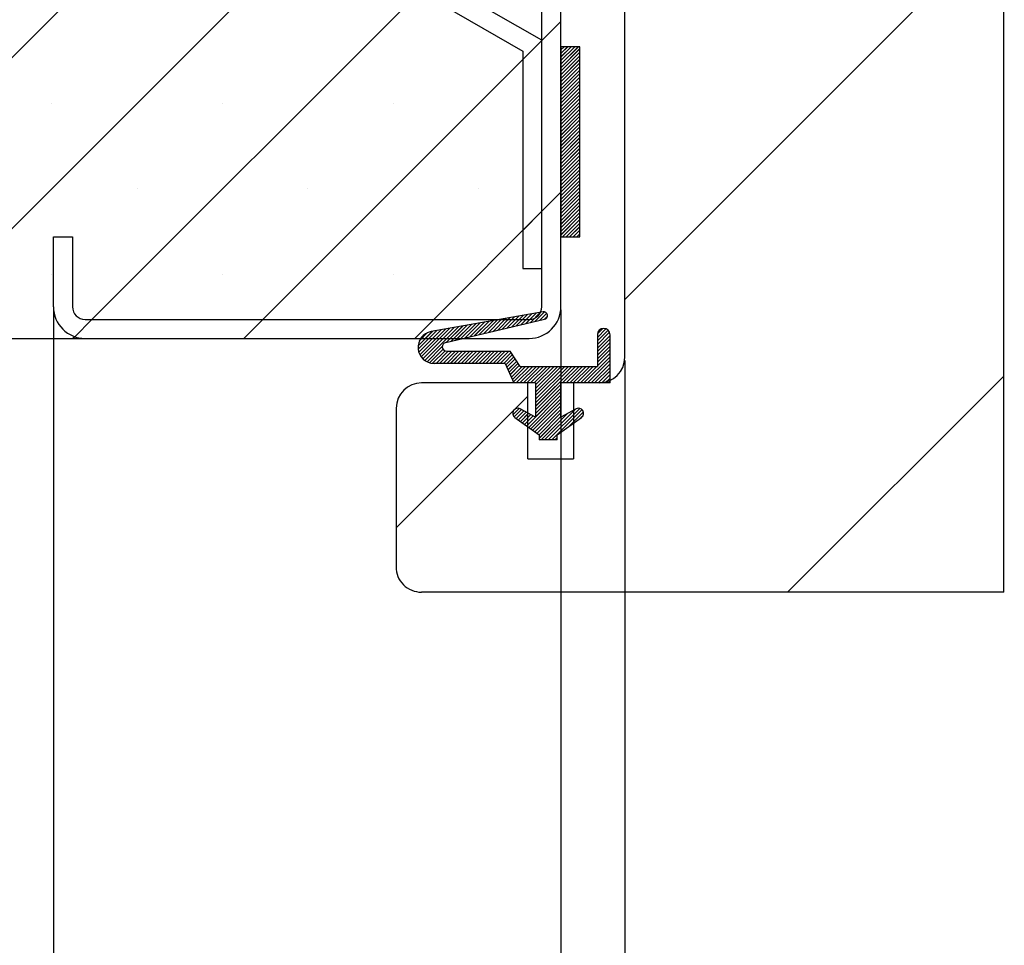
# Paper-space layout 'Feuille 1' of a CAD drawing. Extents: x 120 to 328, y 7 to 300.
# Drawn here: x 153 to 172, y 33 to 51 of the extents above; entities that cross this region are included whole.
import ezdxf

# ---------------------------------------------------------------- set-up
doc = ezdxf.new("R2010")
doc.units = 0
doc.header["$PDSIZE"] = -1
doc.linetypes.add('SLD-CONTINUE', pattern=[0])
doc.layers.get('0').update_dxf_attribs({"linetype": 'CONTINUOUS'})
doc.layers.get('Defpoints').update_dxf_attribs({"linetype": 'CONTINUOUS'})
doc.layers.add('FORMAT', color=7, linetype='SLD-CONTINUE')
doc.styles.add('SLDTEXTSTYLE0', font='TXT', dxfattribs={"width": 0.75})
doc.dimstyles.new('SLDDIMSTYLE0', dxfattribs={"dimtxt": 2.910417, "dimasz": 1.016, "dimexe": 0, "dimexo": 0.0625, "dimgap": 0.727604, "dimtad": 1, "dimlfac": 4, "dimrnd": 1e-09, "dimzin": 12, "dimdsep": 46, "dimtxsty": 'SLDTEXTSTYLE0', "dimblk1": 'DOT', "dimblk2": 'DOT', "dimsah": 1, "dimcen": 0.09, "dimadec": 0, "dimazin": 0, "dimtfac": 1, "dimtofl": 0, "dimtmove": 0, "dimatfit": 3, "dimldrblk": 'DOT', "dimfxl": 1, "dimtolj": 1, "dimtzin": 12, "dimarcsym": 0})
doc.dimstyles.new('SLDDIMSTYLE1', dxfattribs={"dimtxt": 2.910417, "dimasz": 1.016, "dimexe": 0, "dimexo": 0.0625, "dimgap": 0.727604, "dimtad": 1, "dimdec": 0, "dimlfac": 4, "dimrnd": 1e-09, "dimzin": 12, "dimdsep": 46, "dimtxsty": 'SLDTEXTSTYLE0', "dimblk1": 'DOT', "dimblk2": 'DOT', "dimsah": 1, "dimcen": 0.09, "dimadec": 0, "dimazin": 0, "dimtfac": 1, "dimtofl": 0, "dimtmove": 0, "dimatfit": 3, "dimldrblk": 'DOT', "dimfxl": 1, "dimtolj": 1, "dimtzin": 12, "dimarcsym": 0})

# ---------------------------------------------------------------- blocks, each defined once
blk = doc.blocks.new('_DOT')
at = {"color": 0, "linetype": 'ByBlock'}
blk.add_line((-0.5, 0), (-1, 0), dxfattribs=at)
at = {"color": 0, "linetype": 'ByBlock', "const_width": 0.5}
blk.add_lwpolyline([(-0.25, 0, 1), (0.25, 0, 1)], format="xyb", close=True, dxfattribs=at)
blk = doc.blocks.new('*D63')
at = {"layer": 'Defpoints', "color": 0}
for p in [(167.309, 60.367), (167.309, 58.15), (287.339, 33.267)]:
    blk.add_point(p, dxfattribs=at)
at = {"layer": 'FORMAT', "color": 0, "lineweight": -2}
for p, q in [((167.309, 60.305), (167.309, 58.15)), ((286.323, 58.15), (168.325, 58.15)), ((287.339, 33.33), (287.339, 58.15))]:
    blk.add_line(p, q, dxfattribs=at)
at = {"layer": 'FORMAT', "color": 0, "lineweight": -2, "xscale": 1.016, "yscale": 1.016, "zscale": 1.016, "rotation": 180}
blk.add_blockref('_DOT', (167.309, 58.15), dxfattribs=at)
at = {"layer": 'FORMAT', "color": 0, "lineweight": -2, "xscale": 1.016, "yscale": 1.016, "zscale": 1.016}
blk.add_blockref('_DOT', (287.339, 58.15), dxfattribs=at)
at = {"layer": 'FORMAT', "color": 0, "insert": (224.773, 60.818), "char_height": 2.91042, "attachment_point": 5, "style": 'SLDTEXTSTYLE0'}
blk.add_mtext('\\A1;Passage libre vantail (L-24) : 896', dxfattribs=at)
blk = doc.blocks.new('*D64')
at = {"layer": 'Defpoints', "color": 0}
for p in [(164.817, 44.117), (290.831, 44.117), (290.831, 31.857)]:
    blk.add_point(p, dxfattribs=at)
at = {"layer": 'FORMAT', "color": 0, "lineweight": -2}
for p, q in [((164.817, 44.055), (164.817, 31.857)), ((290.831, 44.055), (290.831, 31.857)), ((165.833, 31.857), (289.815, 31.857))]:
    blk.add_line(p, q, dxfattribs=at)
at = {"layer": 'FORMAT', "color": 0, "lineweight": -2, "xscale": 1.016, "yscale": 1.016, "zscale": 1.016, "rotation": 180}
blk.add_blockref('_DOT', (164.817, 31.857), dxfattribs=at)
at = {"layer": 'FORMAT', "color": 0, "lineweight": -2, "xscale": 1.016, "yscale": 1.016, "zscale": 1.016}
blk.add_blockref('_DOT', (290.831, 31.857), dxfattribs=at)
at = {"layer": 'FORMAT', "color": 0, "insert": (224.577, 34.04), "char_height": 2.91042, "attachment_point": 5, "style": 'SLDTEXTSTYLE0'}
blk.add_mtext('\\A1;Cote nominale du vantail (L) : 920', dxfattribs=at)
blk = doc.blocks.new('*D65')
at = {"layer": 'Defpoints', "color": 0}
for p in [(163.559, 45.117), (292.089, 45.117), (292.089, 25.776)]:
    blk.add_point(p, dxfattribs=at)
at = {"layer": 'FORMAT', "color": 0, "lineweight": -2}
for p, q in [((163.559, 45.055), (163.559, 25.776)), ((292.089, 45.055), (292.089, 25.776)), ((164.575, 25.776), (291.073, 25.776))]:
    blk.add_line(p, q, dxfattribs=at)
at = {"layer": 'FORMAT', "color": 0, "lineweight": -2, "xscale": 1.016, "yscale": 1.016, "zscale": 1.016, "rotation": 180}
blk.add_blockref('_DOT', (163.559, 25.776), dxfattribs=at)
at = {"layer": 'FORMAT', "color": 0, "lineweight": -2, "xscale": 1.016, "yscale": 1.016, "zscale": 1.016}
blk.add_blockref('_DOT', (292.089, 25.776), dxfattribs=at)
at = {"layer": 'FORMAT', "color": 0, "insert": (224.578, 27.959), "char_height": 2.91042, "attachment_point": 5, "style": 'SLDTEXTSTYLE0'}
blk.add_mtext('\\A1;Fond de feuillure huisserie (L+10) : 930', dxfattribs=at)
blk = doc.blocks.new('*D66')
at = {"layer": 'Defpoints', "color": 0}
for p in [(302.089, 46.492), (153.559, 45.117), (153.559, 19.603)]:
    blk.add_point(p, dxfattribs=at)
at = {"layer": 'FORMAT', "color": 0, "lineweight": -2}
for p, q in [((302.089, 46.43), (302.089, 19.603)), ((153.559, 45.055), (153.559, 19.603)), ((301.073, 19.603), (154.575, 19.603))]:
    blk.add_line(p, q, dxfattribs=at)
at = {"layer": 'FORMAT', "color": 0, "lineweight": -2, "xscale": 1.016, "yscale": 1.016, "zscale": 1.016, "rotation": 180}
blk.add_blockref('_DOT', (153.559, 19.603), dxfattribs=at)
at = {"layer": 'FORMAT', "color": 0, "lineweight": -2, "xscale": 1.016, "yscale": 1.016, "zscale": 1.016}
blk.add_blockref('_DOT', (302.089, 19.603), dxfattribs=at)
at = {"layer": 'FORMAT', "color": 0, "insert": (226.996, 21.786), "char_height": 2.91042, "attachment_point": 5, "style": 'SLDTEXTSTYLE0'}
blk.add_mtext('\\A1;Hors-tout huisserie (L+90) : 1010', dxfattribs=at)
blk = doc.blocks.new('SW_HATCH_1')
at = {"color": 0, "linetype": 'SLD-CONTINUE'}
for p, q in [((-128.393, 0), (-140.667, -12.274)), ((-125.026, -0.001), (-140.667, -15.642)), ((-119.681, -8.125), (-126.91, -15.355)), ((-129.913, -8.255), (-137.408, -15.75)), ((-128.167, -9.877), (-128.542, -10.252)), ((-128.542, -10.252), (-134.041, -15.75)), ((-128.542, -10.252), (-128.917, -10.627)), ((-128.104, -10.375), (-128.167, -10.438)), ((-128.034, -10.375), (-128.167, -10.508)), ((-127.964, -10.375), (-128.167, -10.578)), ((-127.894, -10.375), (-128.167, -10.648)), ((-127.824, -10.375), (-128.167, -10.719)), ((-127.792, -10.414), (-128.167, -10.789)), ((-127.792, -10.484), (-128.167, -10.859)), ((-127.792, -10.554), (-128.167, -10.929)), ((-127.792, -10.624), (-128.167, -10.999)), ((-127.792, -10.694), (-128.167, -11.069)), ((-127.792, -10.765), (-128.167, -11.14)), ((-127.792, -10.835), (-128.167, -11.21)), ((-127.792, -10.905), (-128.167, -11.28)), ((-127.792, -10.975), (-128.167, -11.35)), ((-127.792, -11.045), (-128.167, -11.42)), ((-127.792, -11.115), (-128.167, -11.49)), ((-127.792, -11.186), (-128.167, -11.561)), ((-127.792, -11.256), (-128.167, -11.631)), ((-127.792, -11.326), (-128.167, -11.701)), ((-127.792, -11.396), (-128.167, -11.771)), ((-138.202, -11.493), (-138.202, -11.493)), ((-134.835, -11.493), (-134.835, -11.493)), ((-131.467, -11.493), (-131.467, -11.493)), ((-127.792, -11.466), (-128.167, -11.841)), ((-127.792, -11.536), (-128.167, -11.911)), ((-127.792, -11.606), (-128.167, -11.981)), ((-127.792, -11.677), (-128.167, -12.052)), ((-127.792, -11.747), (-128.167, -12.122)), ((-127.792, -11.817), (-128.167, -12.192)), ((-127.792, -11.887), (-128.167, -12.262)), ((-127.792, -11.957), (-128.167, -12.332)), ((-127.792, -12.027), (-128.167, -12.402)), ((-127.792, -12.098), (-128.167, -12.473)), ((-127.792, -12.168), (-128.167, -12.543)), ((-127.792, -12.238), (-128.167, -12.613)), ((-127.792, -12.308), (-128.167, -12.683)), ((-127.792, -12.378), (-128.167, -12.753)), ((-127.792, -12.448), (-128.167, -12.823)), ((-127.792, -12.519), (-128.167, -12.894)), ((-127.792, -12.589), (-128.167, -12.964)), ((-127.792, -12.659), (-128.167, -13.034)), ((-127.792, -12.729), (-128.167, -13.104)), ((-127.792, -12.799), (-128.167, -13.174)), ((-127.792, -12.869), (-128.167, -13.244)), ((-127.792, -12.939), (-128.167, -13.314)), ((-136.518, -13.176), (-136.518, -13.176)), ((-133.151, -13.176), (-133.151, -13.176)), ((-129.783, -13.176), (-129.783, -13.176)), ((-127.792, -13.01), (-128.167, -13.385)), ((-127.792, -13.08), (-128.167, -13.455)), ((-127.792, -13.15), (-128.167, -13.525)), ((-128.167, -13.244), (-128.542, -13.619)), ((-127.792, -13.22), (-128.167, -13.595)), ((-127.792, -13.29), (-128.167, -13.665)), ((-127.792, -13.36), (-128.167, -13.735)), ((-127.792, -13.431), (-128.167, -13.806)), ((-127.792, -13.501), (-128.167, -13.876)), ((-127.792, -13.571), (-128.167, -13.946)), ((-128.542, -13.619), (-130.673, -15.75)), ((-128.542, -13.619), (-128.917, -13.994)), ((-127.792, -13.641), (-128.167, -14.016)), ((-127.792, -13.711), (-128.167, -14.086)), ((-127.792, -13.781), (-128.136, -14.125)), ((-127.792, -13.852), (-128.066, -14.125)), ((-127.792, -13.922), (-127.996, -14.125)), ((-127.792, -13.992), (-127.926, -14.125)), ((-127.792, -14.062), (-127.855, -14.125)), ((-138.202, -14.86), (-138.202, -14.86)), ((-134.835, -14.86), (-134.835, -14.86)), ((-131.467, -14.86), (-131.467, -14.86)), ((-129.165, -15.715), (-129.413, -15.964)), ((-129.079, -15.7), (-129.322, -15.942)), ((-128.994, -15.685), (-129.23, -15.921)), ((-128.909, -15.67), (-129.139, -15.9)), ((-128.824, -15.655), (-129.047, -15.878)), ((-128.739, -15.64), (-128.956, -15.857)), ((-128.654, -15.625), (-128.864, -15.836)), ((-128.569, -15.61), (-128.773, -15.814)), ((-128.49, -15.602), (-128.681, -15.793)), ((-128.447, -15.629), (-128.59, -15.772)), ((-128.431, -15.683), (-128.498, -15.75)), ((-137.408, -15.75), (-137.748, -16.09)), ((-134.041, -15.75), (-134.416, -16.125)), ((-130.673, -15.75), (-131.048, -16.125)), ((-130.271, -15.91), (-130.888, -16.526)), ((-130.186, -15.895), (-130.85, -16.558)), ((-130.101, -15.88), (-130.42, -16.198)), ((-130.016, -15.865), (-130.328, -16.177)), ((-129.931, -15.85), (-130.237, -16.156)), ((-129.846, -15.835), (-130.145, -16.134)), ((-129.761, -15.82), (-130.054, -16.113)), ((-129.675, -15.805), (-129.962, -16.092)), ((-129.59, -15.79), (-129.871, -16.07)), ((-129.505, -15.775), (-129.779, -16.049)), ((-129.42, -15.76), (-129.688, -16.028)), ((-129.335, -15.745), (-129.596, -16.006)), ((-129.25, -15.73), (-129.505, -15.985)), ((-137.748, -16.09), (-137.783, -16.125)), ((-130.697, -15.985), (-130.982, -16.269)), ((-130.612, -15.97), (-130.981, -16.338)), ((-130.527, -15.955), (-130.968, -16.396)), ((-130.793, -16.01), (-130.957, -16.175)), ((-130.442, -15.94), (-130.948, -16.446)), ((-130.357, -15.925), (-130.921, -16.489)), ((-127.28, -15.935), (-127.449, -16.104)), ((-127.237, -15.963), (-127.449, -16.174)), ((-127.209, -16.004), (-127.449, -16.244)), ((-127.199, -16.065), (-127.449, -16.315)), ((-127.344, -15.929), (-127.448, -16.032)), ((-130.505, -16.283), (-130.806, -16.584)), ((-127.199, -16.135), (-127.449, -16.385)), ((-127.199, -16.205), (-127.449, -16.455)), ((-127.199, -16.275), (-127.449, -16.525)), ((-130.489, -16.338), (-130.755, -16.604)), ((-130.45, -16.369), (-130.696, -16.615)), ((-130.386, -16.375), (-130.627, -16.616)), ((-130.316, -16.375), (-130.557, -16.616)), ((-130.246, -16.375), (-130.487, -16.616)), ((-130.176, -16.375), (-130.416, -16.616)), ((-130.105, -16.375), (-130.346, -16.616)), ((-130.035, -16.375), (-130.276, -16.616)), ((-129.965, -16.375), (-130.206, -16.616)), ((-129.895, -16.375), (-130.136, -16.616)), ((-129.825, -16.375), (-130.066, -16.616)), ((-129.755, -16.375), (-129.995, -16.616)), ((-129.684, -16.375), (-129.925, -16.616)), ((-129.614, -16.375), (-129.855, -16.616)), ((-129.544, -16.375), (-129.785, -16.616)), ((-129.474, -16.375), (-129.715, -16.616)), ((-129.404, -16.375), (-129.645, -16.616)), ((-129.334, -16.375), (-129.575, -16.616)), ((-129.264, -16.375), (-129.504, -16.616)), ((-129.193, -16.375), (-129.434, -16.616)), ((-129.15, -16.402), (-129.364, -16.616)), ((-129.122, -16.444), (-129.294, -16.616)), ((-129.094, -16.486), (-129.254, -16.646)), ((-127.199, -16.486), (-127.714, -17)), ((-127.199, -16.345), (-127.449, -16.595)), ((-127.199, -16.415), (-127.449, -16.665)), ((-129.066, -16.528), (-129.232, -16.694)), ((-129.037, -16.57), (-129.21, -16.742)), ((-129.009, -16.612), (-129.188, -16.79)), ((-128.981, -16.654), (-129.166, -16.839)), ((-128.932, -16.675), (-129.144, -16.887)), ((-128.862, -16.675), (-129.122, -16.935)), ((-128.792, -16.675), (-129.1, -16.983)), ((-128.722, -16.675), (-129.047, -17)), ((-128.651, -16.675), (-128.976, -17)), ((-128.581, -16.675), (-128.906, -17)), ((-128.511, -16.675), (-128.836, -17)), ((-128.441, -16.675), (-128.766, -17)), ((-128.371, -16.675), (-128.696, -17)), ((-128.301, -16.675), (-128.667, -17.042)), ((-128.231, -16.675), (-128.667, -17.112)), ((-128.16, -16.675), (-128.667, -17.182)), ((-128.09, -16.675), (-128.667, -17.252)), ((-128.02, -16.675), (-128.667, -17.322)), ((-127.95, -16.675), (-128.667, -17.393)), ((-127.88, -16.675), (-128.667, -17.463)), ((-127.81, -16.675), (-128.135, -17)), ((-127.739, -16.675), (-128.064, -17)), ((-127.669, -16.675), (-127.994, -17)), ((-127.599, -16.675), (-127.924, -17)), ((-127.529, -16.675), (-127.854, -17)), ((-127.459, -16.675), (-127.784, -17)), ((-127.199, -16.556), (-127.643, -17)), ((-127.199, -16.626), (-127.573, -17)), ((-127.199, -16.696), (-127.503, -17)), ((-127.199, -16.766), (-127.433, -17)), ((-127.199, -16.836), (-127.363, -17)), ((-119.442, -16.867), (-123.7, -21.125)), ((-128.167, -17.033), (-128.667, -17.533)), ((-127.199, -16.907), (-127.293, -17)), ((-127.199, -16.977), (-127.223, -17)), ((-128.817, -17.262), (-131.415, -19.86)), ((-128.167, -17.243), (-128.801, -17.877)), ((-128.167, -17.103), (-128.667, -17.603)), ((-128.167, -17.173), (-128.667, -17.673)), ((-128.167, -17.314), (-128.76, -17.906)), ((-128.167, -17.384), (-128.719, -17.935)), ((-128.167, -17.454), (-128.678, -17.964)), ((-128.989, -17.504), (-129.113, -17.628)), ((-129.071, -17.516), (-129.102, -17.546)), ((-128.942, -17.527), (-129.087, -17.672)), ((-128.897, -17.552), (-129.047, -17.702)), ((-128.851, -17.576), (-129.006, -17.731)), ((-128.805, -17.601), (-128.965, -17.76)), ((-128.76, -17.625), (-128.924, -17.789)), ((-128.714, -17.65), (-128.883, -17.818)), ((-128.167, -17.524), (-128.637, -17.993)), ((-128.167, -17.594), (-128.596, -18.023)), ((-128.039, -17.606), (-128.558, -18.125)), ((-127.886, -17.524), (-128.488, -18.125)), ((-127.795, -17.503), (-128.418, -18.125)), ((-127.749, -17.527), (-128.348, -18.125)), ((-127.722, -17.57), (-128.017, -17.865)), ((-127.729, -17.647), (-127.774, -17.692)), ((-128.669, -17.674), (-128.842, -17.848)), ((-128.167, -17.664), (-128.592, -18.089)), ((-128.242, -18.09), (-128.277, -18.125))]:
    blk.add_line(p, q, dxfattribs=at)

psp = doc.layouts.new('Feuille 1')

# ---------------------------------------------------------------- linework, layer by layer
at = {"color": 7, "linetype": 'SLD-CONTINUE'}
for p, q in [((163.33328, 60.61746), (151.05933, 48.34351)), ((163.33328, 60.61746), (151.05933, 48.34351)), ((163.33328, 60.61746), (151.05933, 48.34351)), ((166.70036, 60.61694), (151.05933, 44.97591)), ((166.70036, 60.61694), (151.05933, 44.97591)), ((166.70036, 60.61694), (151.05933, 44.97591)), ((163.18433, 50.36942), (148.02889, 59.11942)), ((147.84138, 58.79466), (162.80933, 50.15291)), ((172.04626, 52.49246), (164.81653, 45.26273)), ((172.04626, 52.49246), (164.81653, 45.26273)), ((172.04626, 52.49246), (164.81653, 45.26273)), ((164.81653, 44.11746), (164.81653, 52.49246)), ((172.28433, 39.49246), (172.28433, 52.49246)), ((161.81327, 52.36226), (154.31847, 44.86746)), ((161.81327, 52.36226), (154.31847, 44.86746)), ((161.81327, 52.36226), (154.31847, 44.86746)), ((163.18433, 45.11746), (163.18433, 51.86746)), ((163.55933, 45.11746), (163.55933, 51.86746)), ((163.55933, 50.74072), (163.18433, 50.36572)), ((163.55933, 50.74072), (163.18433, 50.36572)), ((163.55933, 50.74072), (163.18433, 50.36572)), ((163.18433, 50.36572), (157.68607, 44.86746)), ((163.18433, 50.36572), (157.68607, 44.86746)), ((163.18433, 50.36572), (157.68607, 44.86746)), ((163.18433, 50.36572), (162.80933, 49.99072)), ((163.18433, 50.36572), (162.80933, 49.99072)), ((163.18433, 50.36572), (162.80933, 49.99072)), ((163.18433, 45.86942), (163.18433, 50.36942)), ((162.80933, 50.15291), (162.80933, 45.86942)), ((163.62233, 50.24246), (163.55933, 50.17946)), ((163.69249, 50.24246), (163.55933, 50.1093)), ((163.76265, 50.24246), (163.55933, 50.03914)), ((163.8328, 50.24246), (163.55933, 49.96898)), ((163.90297, 50.24246), (163.55933, 49.89882)), ((163.62233, 50.24246), (163.55933, 50.17946)), ((163.69249, 50.24246), (163.55933, 50.1093)), ((163.76265, 50.24246), (163.55933, 50.03914)), ((163.8328, 50.24246), (163.55933, 49.96898)), ((163.90297, 50.24246), (163.55933, 49.89882)), ((163.62233, 50.24246), (163.55933, 50.17946)), ((163.69249, 50.24246), (163.55933, 50.1093)), ((163.76265, 50.24246), (163.55933, 50.03914)), ((163.8328, 50.24246), (163.55933, 49.96898)), ((163.90297, 50.24246), (163.55933, 49.89882)), ((163.93433, 50.24246), (163.55933, 50.24246)), ((163.55933, 50.24246), (163.55933, 46.49246)), ((163.93433, 50.20366), (163.55933, 49.82866)), ((163.93433, 50.20366), (163.55933, 49.82866)), ((163.93433, 50.20366), (163.55933, 49.82866)), ((163.93433, 50.13351), (163.55933, 49.75851)), ((163.93433, 50.13351), (163.55933, 49.75851)), ((163.93433, 50.13351), (163.55933, 49.75851)), ((163.93433, 50.06335), (163.55933, 49.68835)), ((163.93433, 50.06335), (163.55933, 49.68835)), ((163.93433, 50.06335), (163.55933, 49.68835)), ((163.93433, 46.49246), (163.93433, 50.24246)), ((163.93433, 49.99319), (163.55933, 49.61819)), ((163.93433, 49.99319), (163.55933, 49.61819)), ((163.93433, 49.99319), (163.55933, 49.61819)), ((163.93433, 49.92303), (163.55933, 49.54803)), ((163.93433, 49.92303), (163.55933, 49.54803)), ((163.93433, 49.92303), (163.55933, 49.54803)), ((163.93433, 49.85287), (163.55933, 49.47787)), ((163.93433, 49.85287), (163.55933, 49.47787)), ((163.93433, 49.85287), (163.55933, 49.47787)), ((163.93433, 49.78272), (163.55933, 49.40772)), ((163.93433, 49.78272), (163.55933, 49.40772)), ((163.93433, 49.78272), (163.55933, 49.40772)), ((163.93433, 49.71256), (163.55933, 49.33756)), ((163.93433, 49.71256), (163.55933, 49.33756)), ((163.93433, 49.71256), (163.55933, 49.33756)), ((163.93433, 49.6424), (163.55933, 49.2674)), ((163.93433, 49.6424), (163.55933, 49.2674)), ((163.93433, 49.6424), (163.55933, 49.2674)), ((163.93433, 49.57224), (163.55933, 49.19724)), ((163.93433, 49.57224), (163.55933, 49.19724)), ((163.93433, 49.57224), (163.55933, 49.19724)), ((163.93433, 49.50208), (163.55933, 49.12708)), ((163.93433, 49.50208), (163.55933, 49.12708)), ((163.93433, 49.50208), (163.55933, 49.12708)), ((163.93433, 49.43192), (163.55933, 49.05692)), ((163.93433, 49.43192), (163.55933, 49.05692)), ((163.93433, 49.43192), (163.55933, 49.05692)), ((163.93433, 49.36177), (163.55933, 48.98677)), ((163.93433, 49.36177), (163.55933, 48.98677)), ((163.93433, 49.36177), (163.55933, 48.98677)), ((163.93433, 49.29161), (163.55933, 48.91661)), ((163.93433, 49.29161), (163.55933, 48.91661)), ((163.93433, 49.29161), (163.55933, 48.91661)), ((163.93433, 49.22145), (163.55933, 48.84645)), ((163.93433, 49.22145), (163.55933, 48.84645)), ((163.93433, 49.22145), (163.55933, 48.84645)), ((163.93433, 49.15129), (163.55933, 48.77629)), ((163.93433, 49.15129), (163.55933, 48.77629)), ((163.93433, 49.15129), (163.55933, 48.77629)), ((163.93433, 49.08113), (163.55933, 48.70613)), ((163.93433, 49.08113), (163.55933, 48.70613)), ((163.93433, 49.08113), (163.55933, 48.70613)), ((163.93433, 49.01097), (163.55933, 48.63597)), ((163.93433, 49.01097), (163.55933, 48.63597)), ((163.93433, 49.01097), (163.55933, 48.63597)), ((163.93433, 48.94082), (163.55933, 48.56582)), ((163.93433, 48.94082), (163.55933, 48.56582)), ((163.93433, 48.94082), (163.55933, 48.56582)), ((163.93433, 48.87066), (163.55933, 48.49566)), ((163.93433, 48.87066), (163.55933, 48.49566)), ((163.93433, 48.87066), (163.55933, 48.49566)), ((163.93433, 48.8005), (163.55933, 48.4255)), ((163.93433, 48.8005), (163.55933, 48.4255)), ((163.93433, 48.8005), (163.55933, 48.4255)), ((163.93433, 48.73034), (163.55933, 48.35534)), ((163.93433, 48.73034), (163.55933, 48.35534)), ((163.93433, 48.73034), (163.55933, 48.35534)), ((163.93433, 48.66018), (163.55933, 48.28518)), ((163.93433, 48.66018), (163.55933, 48.28518)), ((163.93433, 48.66018), (163.55933, 48.28518)), ((163.93433, 48.59003), (163.55933, 48.21503)), ((163.93433, 48.59003), (163.55933, 48.21503)), ((163.93433, 48.59003), (163.55933, 48.21503)), ((163.93433, 48.51987), (163.55933, 48.14487)), ((163.93433, 48.51987), (163.55933, 48.14487)), ((163.93433, 48.51987), (163.55933, 48.14487)), ((163.93433, 48.44971), (163.55933, 48.07471)), ((163.93433, 48.44971), (163.55933, 48.07471)), ((163.93433, 48.44971), (163.55933, 48.07471)), ((163.93433, 48.37955), (163.55933, 48.00455)), ((163.93433, 48.37955), (163.55933, 48.00455)), ((163.93433, 48.37955), (163.55933, 48.00455)), ((163.93433, 48.30939), (163.55933, 47.93439)), ((163.93433, 48.30939), (163.55933, 47.93439)), ((163.93433, 48.30939), (163.55933, 47.93439)), ((163.93433, 48.23923), (163.55933, 47.86423)), ((163.93433, 48.23923), (163.55933, 47.86423)), ((163.93433, 48.23923), (163.55933, 47.86423)), ((163.93433, 48.16908), (163.55933, 47.79408)), ((163.93433, 48.16908), (163.55933, 47.79408)), ((163.93433, 48.16908), (163.55933, 47.79408)), ((163.93433, 48.09892), (163.55933, 47.72392)), ((163.93433, 48.09892), (163.55933, 47.72392)), ((163.93433, 48.09892), (163.55933, 47.72392)), ((163.93433, 48.02876), (163.55933, 47.65376)), ((163.93433, 48.02876), (163.55933, 47.65376)), ((163.93433, 48.02876), (163.55933, 47.65376)), ((163.93433, 47.9586), (163.55933, 47.5836)), ((163.93433, 47.9586), (163.55933, 47.5836)), ((163.93433, 47.9586), (163.55933, 47.5836)), ((163.93433, 47.88844), (163.55933, 47.51344)), ((163.93433, 47.88844), (163.55933, 47.51344)), ((163.93433, 47.88844), (163.55933, 47.51344)), ((163.93433, 47.81828), (163.55933, 47.44328)), ((163.93433, 47.81828), (163.55933, 47.44328)), ((163.93433, 47.81828), (163.55933, 47.44328)), ((163.93433, 47.74813), (163.55933, 47.37313)), ((163.93433, 47.74813), (163.55933, 47.37313)), ((163.93433, 47.74813), (163.55933, 47.37313)), ((163.93433, 47.67797), (163.55933, 47.30297)), ((163.93433, 47.67797), (163.55933, 47.30297)), ((163.93433, 47.67797), (163.55933, 47.30297)), ((163.93433, 47.60781), (163.55933, 47.23281)), ((163.93433, 47.60781), (163.55933, 47.23281)), ((163.93433, 47.60781), (163.55933, 47.23281)), ((163.93433, 47.53765), (163.55933, 47.16265)), ((163.93433, 47.53765), (163.55933, 47.16265)), ((163.93433, 47.53765), (163.55933, 47.16265)), ((163.55933, 47.37313), (163.18433, 46.99813)), ((163.55933, 47.37313), (163.18433, 46.99813)), ((163.55933, 47.37313), (163.18433, 46.99813)), ((163.93433, 47.46749), (163.55933, 47.09249)), ((163.93433, 47.46749), (163.55933, 47.09249)), ((163.93433, 47.46749), (163.55933, 47.09249)), ((163.93433, 47.39733), (163.55933, 47.02233)), ((163.93433, 47.39733), (163.55933, 47.02233)), ((163.93433, 47.39733), (163.55933, 47.02233)), ((163.93433, 47.32718), (163.55933, 46.95218)), ((163.93433, 47.32718), (163.55933, 46.95218)), ((163.93433, 47.32718), (163.55933, 46.95218)), ((163.93433, 47.25702), (163.55933, 46.88202)), ((163.93433, 47.25702), (163.55933, 46.88202)), ((163.93433, 47.25702), (163.55933, 46.88202)), ((163.93433, 47.18686), (163.55933, 46.81186)), ((163.93433, 47.18686), (163.55933, 46.81186)), ((163.93433, 47.18686), (163.55933, 46.81186)), ((163.18433, 46.99813), (161.05366, 44.86746)), ((163.18433, 46.99813), (161.05366, 44.86746)), ((163.18433, 46.99813), (161.05366, 44.86746)), ((163.18433, 46.99813), (162.80933, 46.62313)), ((163.18433, 46.99813), (162.80933, 46.62313)), ((163.18433, 46.99813), (162.80933, 46.62313)), ((163.93433, 47.1167), (163.55933, 46.7417)), ((163.93433, 47.1167), (163.55933, 46.7417)), ((163.93433, 47.1167), (163.55933, 46.7417)), ((163.93433, 47.04654), (163.55933, 46.67154)), ((163.93433, 47.04654), (163.55933, 46.67154)), ((163.93433, 47.04654), (163.55933, 46.67154)), ((163.93433, 46.97639), (163.55933, 46.60139)), ((163.93433, 46.97639), (163.55933, 46.60139)), ((163.93433, 46.97639), (163.55933, 46.60139)), ((163.93433, 46.90623), (163.55933, 46.53123)), ((163.93433, 46.90623), (163.55933, 46.53123)), ((163.93433, 46.90623), (163.55933, 46.53123)), ((163.93433, 46.83607), (163.59072, 46.49246)), ((163.93433, 46.83607), (163.59072, 46.49246)), ((163.93433, 46.83607), (163.59072, 46.49246)), ((163.93433, 46.76591), (163.66087, 46.49246)), ((163.93433, 46.76591), (163.66087, 46.49246)), ((163.93433, 46.76591), (163.66087, 46.49246)), ((163.93433, 46.69575), (163.73104, 46.49246)), ((163.93433, 46.69575), (163.73104, 46.49246)), ((163.93433, 46.69575), (163.73104, 46.49246)), ((163.93433, 46.62559), (163.80119, 46.49246)), ((163.93433, 46.62559), (163.80119, 46.49246)), ((163.93433, 46.62559), (163.80119, 46.49246)), ((153.55933, 45.11746), (153.55933, 46.49246)), ((153.55933, 46.49246), (153.93433, 46.49246)), ((153.93433, 46.49246), (153.93433, 45.11746)), ((163.55933, 46.49246), (163.93433, 46.49246)), ((163.93433, 46.55544), (163.87135, 46.49246)), ((163.93433, 46.55544), (163.87135, 46.49246)), ((163.93433, 46.55544), (163.87135, 46.49246)), ((162.80933, 45.86942), (163.18433, 45.86942)), ((163.20778, 45.01632), (161.00458, 44.62854)), ((163.23657, 45.01578), (163.04534, 44.82454)), ((163.23657, 45.01578), (163.04534, 44.82454)), ((163.23657, 45.01578), (163.04534, 44.82454)), ((154.31847, 44.86746), (153.97838, 44.52736)), ((154.31847, 44.86746), (153.97838, 44.52736)), ((154.31847, 44.86746), (153.97838, 44.52736)), ((154.18433, 44.86746), (162.93433, 44.86746)), ((157.68607, 44.86746), (157.31106, 44.49246)), ((157.68607, 44.86746), (157.31106, 44.49246)), ((157.68607, 44.86746), (157.31106, 44.49246)), ((161.05366, 44.86746), (160.67866, 44.49246)), ((161.05366, 44.86746), (160.67866, 44.49246)), ((161.05366, 44.86746), (160.67866, 44.49246)), ((161.28947, 44.41517), (163.23781, 44.86942)), ((162.13651, 44.82777), (161.85599, 44.54725)), ((162.13651, 44.82777), (161.85599, 44.54725)), ((162.13651, 44.82777), (161.85599, 44.54725)), ((162.22165, 44.84275), (161.94748, 44.56858)), ((162.22165, 44.84275), (161.94748, 44.56858)), ((162.22165, 44.84275), (161.94748, 44.56858)), ((162.30679, 44.85774), (162.03896, 44.58991)), ((162.30679, 44.85774), (162.03896, 44.58991)), ((162.30679, 44.85774), (162.03896, 44.58991)), ((162.39194, 44.87273), (162.13046, 44.61124)), ((162.39194, 44.87273), (162.13046, 44.61124)), ((162.39194, 44.87273), (162.13046, 44.61124)), ((162.47708, 44.88771), (162.22194, 44.63257)), ((162.47708, 44.88771), (162.22194, 44.63257)), ((162.47708, 44.88771), (162.22194, 44.63257)), ((162.56223, 44.9027), (162.31343, 44.6539)), ((162.56223, 44.9027), (162.31343, 44.6539)), ((162.56223, 44.9027), (162.31343, 44.6539)), ((162.64737, 44.91768), (162.40491, 44.67523)), ((162.64737, 44.91768), (162.40491, 44.67523)), ((162.64737, 44.91768), (162.40491, 44.67523)), ((162.73252, 44.93267), (162.49641, 44.69656)), ((162.73252, 44.93267), (162.49641, 44.69656)), ((162.73252, 44.93267), (162.49641, 44.69656)), ((162.81766, 44.94766), (162.58789, 44.71789)), ((162.81766, 44.94766), (162.58789, 44.71789)), ((162.81766, 44.94766), (162.58789, 44.71789)), ((162.90281, 44.96264), (162.67938, 44.73922)), ((162.90281, 44.96264), (162.67938, 44.73922)), ((162.90281, 44.96264), (162.67938, 44.73922)), ((162.98794, 44.97763), (162.77087, 44.76055)), ((162.98794, 44.97763), (162.77087, 44.76055)), ((162.98794, 44.97763), (162.77087, 44.76055)), ((163.07309, 44.99261), (162.86236, 44.78188)), ((163.07309, 44.99261), (162.86236, 44.78188)), ((163.07309, 44.99261), (162.86236, 44.78188)), ((163.15824, 45.0076), (162.95384, 44.80321)), ((163.15824, 45.0076), (162.95384, 44.80321)), ((163.15824, 45.0076), (162.95384, 44.80321)), ((163.27975, 44.9888), (163.13682, 44.84587)), ((163.27975, 44.9888), (163.13682, 44.84587)), ((163.27975, 44.9888), (163.13682, 44.84587)), ((163.29533, 44.93422), (163.22831, 44.8672)), ((163.29533, 44.93422), (163.22831, 44.8672)), ((163.29533, 44.93422), (163.22831, 44.8672)), ((161.02963, 44.63295), (160.74497, 44.34829)), ((161.02963, 44.63295), (160.74497, 44.34829)), ((161.02963, 44.63295), (160.74497, 44.34829)), ((161.11477, 44.64794), (160.74582, 44.27898)), ((161.11477, 44.64794), (160.74582, 44.27898)), ((161.11477, 44.64794), (160.74582, 44.27898)), ((161.19992, 44.66292), (160.75842, 44.22142)), ((161.19992, 44.66292), (160.75842, 44.22142)), ((161.19992, 44.66292), (160.75842, 44.22142)), ((161.28506, 44.67791), (160.77902, 44.17186)), ((161.28506, 44.67791), (160.77902, 44.17186)), ((161.28506, 44.67791), (160.77902, 44.17186)), ((161.37021, 44.69289), (160.80604, 44.12873)), ((161.37021, 44.69289), (160.80604, 44.12873)), ((161.37021, 44.69289), (160.80604, 44.12873)), ((161.45535, 44.70788), (160.83879, 44.09132)), ((161.45535, 44.70788), (160.83879, 44.09132)), ((161.45535, 44.70788), (160.83879, 44.09132)), ((161.5405, 44.72287), (160.87709, 44.05946)), ((161.5405, 44.72287), (160.87709, 44.05946)), ((161.5405, 44.72287), (160.87709, 44.05946)), ((161.62564, 44.73785), (161.30706, 44.41927)), ((161.62564, 44.73785), (161.30706, 44.41927)), ((161.62564, 44.73785), (161.30706, 44.41927)), ((161.71078, 44.75284), (161.39855, 44.4406)), ((161.71078, 44.75284), (161.39855, 44.4406)), ((161.71078, 44.75284), (161.39855, 44.4406)), ((161.79593, 44.76782), (161.49004, 44.46193)), ((161.79593, 44.76782), (161.49004, 44.46193)), ((161.79593, 44.76782), (161.49004, 44.46193)), ((161.88107, 44.78281), (161.58153, 44.48326)), ((161.88107, 44.78281), (161.58153, 44.48326)), ((161.88107, 44.78281), (161.58153, 44.48326)), ((161.96622, 44.7978), (161.67301, 44.50459)), ((161.96622, 44.7978), (161.67301, 44.50459)), ((161.96622, 44.7978), (161.67301, 44.50459)), ((162.05136, 44.81278), (161.7645, 44.52592)), ((162.05136, 44.81278), (161.7645, 44.52592)), ((162.05136, 44.81278), (161.7645, 44.52592)), ((164.44632, 44.68204), (164.27755, 44.51328)), ((164.44632, 44.68204), (164.27755, 44.51328)), ((164.44632, 44.68204), (164.27755, 44.51328)), ((164.48935, 44.65491), (164.27755, 44.44312)), ((164.48935, 44.65491), (164.27755, 44.44312)), ((164.48935, 44.65491), (164.27755, 44.44312)), ((164.38245, 44.68833), (164.27918, 44.58506)), ((164.38245, 44.68833), (164.27918, 44.58506)), ((164.38245, 44.68833), (164.27918, 44.58506)), ((151.05933, 44.49246), (154.18433, 44.49246)), ((153.97838, 44.52736), (153.94347, 44.49246)), ((153.97838, 44.52736), (153.94347, 44.49246)), ((153.97838, 44.52736), (153.94347, 44.49246)), ((154.18433, 44.49246), (162.93433, 44.49246)), ((160.93385, 44.60733), (160.76946, 44.44294)), ((160.93385, 44.60733), (160.76946, 44.44294)), ((160.93385, 44.60733), (160.76946, 44.44294)), ((164.51785, 44.61325), (164.27755, 44.37296)), ((164.51785, 44.61325), (164.27755, 44.37296)), ((164.51785, 44.61325), (164.27755, 44.37296)), ((164.27755, 44.56496), (164.27755, 43.94246)), ((164.52756, 44.5528), (164.27755, 44.3028)), ((164.52756, 44.5528), (164.27755, 44.3028)), ((164.52756, 44.5528), (164.27755, 44.3028)), ((164.52756, 44.48265), (164.27755, 44.23265)), ((164.52756, 44.48265), (164.27755, 44.23265)), ((164.52756, 44.48265), (164.27755, 44.23265)), ((164.52756, 43.61746), (164.52756, 44.56496)), ((161.22193, 44.33414), (160.92118, 44.0334)), ((161.22193, 44.33414), (160.92118, 44.0334)), ((161.22193, 44.33414), (160.92118, 44.0334)), ((161.23768, 44.27973), (160.97188, 44.01394)), ((161.23768, 44.27973), (160.97188, 44.01394)), ((161.23768, 44.27973), (160.97188, 44.01394)), ((161.27682, 44.24872), (161.03097, 44.00287)), ((161.27682, 44.24872), (161.03097, 44.00287)), ((161.27682, 44.24872), (161.03097, 44.00287)), ((161.34072, 44.24246), (161.09985, 44.00159)), ((161.34072, 44.24246), (161.09985, 44.00159)), ((161.34072, 44.24246), (161.09985, 44.00159)), ((161.41088, 44.24246), (161.17001, 44.00159)), ((161.41088, 44.24246), (161.17001, 44.00159)), ((161.41088, 44.24246), (161.17001, 44.00159)), ((161.48104, 44.24246), (161.24017, 44.00159)), ((161.48104, 44.24246), (161.24017, 44.00159)), ((161.48104, 44.24246), (161.24017, 44.00159)), ((161.30933, 44.24246), (162.55933, 44.24246)), ((161.55119, 44.24246), (161.31033, 44.00159)), ((161.55119, 44.24246), (161.31033, 44.00159)), ((161.55119, 44.24246), (161.31033, 44.00159)), ((161.62135, 44.24246), (161.38048, 44.00159)), ((161.62135, 44.24246), (161.38048, 44.00159)), ((161.62135, 44.24246), (161.38048, 44.00159)), ((161.69151, 44.24246), (161.45064, 44.00159)), ((161.69151, 44.24246), (161.45064, 44.00159)), ((161.69151, 44.24246), (161.45064, 44.00159)), ((161.76167, 44.24246), (161.5208, 44.00159)), ((161.76167, 44.24246), (161.5208, 44.00159)), ((161.76167, 44.24246), (161.5208, 44.00159)), ((161.83182, 44.24246), (161.59096, 44.00159)), ((161.83182, 44.24246), (161.59096, 44.00159)), ((161.83182, 44.24246), (161.59096, 44.00159)), ((161.90199, 44.24246), (161.66112, 44.00159)), ((161.90199, 44.24246), (161.66112, 44.00159)), ((161.90199, 44.24246), (161.66112, 44.00159)), ((161.97214, 44.24246), (161.73128, 44.00159)), ((161.97214, 44.24246), (161.73128, 44.00159)), ((161.97214, 44.24246), (161.73128, 44.00159)), ((162.0423, 44.24246), (161.80143, 44.00159)), ((162.0423, 44.24246), (161.80143, 44.00159)), ((162.0423, 44.24246), (161.80143, 44.00159)), ((162.11246, 44.24246), (161.87159, 44.00159)), ((162.11246, 44.24246), (161.87159, 44.00159)), ((162.11246, 44.24246), (161.87159, 44.00159)), ((162.18262, 44.24246), (161.94175, 44.00159)), ((162.18262, 44.24246), (161.94175, 44.00159)), ((162.18262, 44.24246), (161.94175, 44.00159)), ((162.25277, 44.24246), (162.01191, 44.00159)), ((162.25277, 44.24246), (162.01191, 44.00159)), ((162.25277, 44.24246), (162.01191, 44.00159)), ((162.32294, 44.24246), (162.08207, 44.00159)), ((162.32294, 44.24246), (162.08207, 44.00159)), ((162.32294, 44.24246), (162.08207, 44.00159)), ((162.39309, 44.24246), (162.15223, 44.00159)), ((162.39309, 44.24246), (162.15223, 44.00159)), ((162.39309, 44.24246), (162.15223, 44.00159)), ((162.46325, 44.24246), (162.22238, 44.00159)), ((162.46325, 44.24246), (162.22238, 44.00159)), ((162.46325, 44.24246), (162.22238, 44.00159)), ((162.53341, 44.24246), (162.29254, 44.00159)), ((162.53341, 44.24246), (162.29254, 44.00159)), ((162.53341, 44.24246), (162.29254, 44.00159)), ((162.75933, 43.94246), (162.55933, 44.24246)), ((164.52756, 44.41249), (164.27755, 44.16249)), ((164.52756, 44.41249), (164.27755, 44.16249)), ((164.52756, 44.41249), (164.27755, 44.16249)), ((164.52756, 44.34233), (164.27755, 44.09233)), ((164.52756, 44.34233), (164.27755, 44.09233)), ((164.52756, 44.34233), (164.27755, 44.09233)), ((164.52756, 44.27217), (164.27755, 44.02217)), ((164.52756, 44.27217), (164.27755, 44.02217)), ((164.52756, 44.27217), (164.27755, 44.02217)), ((162.57702, 44.21591), (162.3627, 44.00159)), ((162.57702, 44.21591), (162.3627, 44.00159)), ((162.57702, 44.21591), (162.3627, 44.00159)), ((162.60509, 44.17382), (162.43286, 44.00159)), ((162.60509, 44.17382), (162.43286, 44.00159)), ((162.60509, 44.17382), (162.43286, 44.00159)), ((162.63315, 44.13172), (162.47301, 43.97158)), ((162.63315, 44.13172), (162.47301, 43.97158)), ((162.63315, 44.13172), (162.47301, 43.97158)), ((162.66121, 44.08963), (162.49496, 43.92338)), ((162.66121, 44.08963), (162.49496, 43.92338)), ((162.66121, 44.08963), (162.49496, 43.92338)), ((162.68928, 44.04754), (162.51692, 43.87518)), ((162.68928, 44.04754), (162.51692, 43.87518)), ((162.68928, 44.04754), (162.51692, 43.87518)), ((164.52756, 44.13185), (164.01316, 43.61746)), ((164.52756, 44.13185), (164.01316, 43.61746)), ((164.52756, 44.13185), (164.01316, 43.61746)), ((164.52756, 44.0617), (164.08331, 43.61746)), ((164.52756, 44.0617), (164.08331, 43.61746)), ((164.52756, 44.0617), (164.08331, 43.61746)), ((164.52756, 44.20201), (164.27755, 43.95201)), ((164.52756, 44.20201), (164.27755, 43.95201)), ((164.52756, 44.20201), (164.27755, 43.95201)), ((162.45933, 44.00159), (161.05933, 44.00159)), ((162.45933, 44.00159), (162.63433, 43.61746)), ((162.71734, 44.00544), (162.53888, 43.82698)), ((162.71734, 44.00544), (162.53888, 43.82698)), ((162.71734, 44.00544), (162.53888, 43.82698)), ((162.74541, 43.96335), (162.56084, 43.77878)), ((162.74541, 43.96335), (162.56084, 43.77878)), ((162.74541, 43.96335), (162.56084, 43.77878)), ((162.79468, 43.94246), (162.5828, 43.73058)), ((162.79468, 43.94246), (162.5828, 43.73058)), ((162.79468, 43.94246), (162.5828, 43.73058)), ((162.86483, 43.94246), (162.60475, 43.68238)), ((162.86483, 43.94246), (162.60475, 43.68238)), ((162.86483, 43.94246), (162.60475, 43.68238)), ((162.93499, 43.94246), (162.62671, 43.63418)), ((162.93499, 43.94246), (162.62671, 43.63418)), ((162.93499, 43.94246), (162.62671, 43.63418)), ((163.00515, 43.94246), (162.68015, 43.61746)), ((163.00515, 43.94246), (162.68015, 43.61746)), ((163.00515, 43.94246), (162.68015, 43.61746)), ((163.07531, 43.94246), (162.75031, 43.61746)), ((163.07531, 43.94246), (162.75031, 43.61746)), ((163.07531, 43.94246), (162.75031, 43.61746)), ((162.75933, 43.94246), (164.27755, 43.94246)), ((163.14546, 43.94246), (162.82046, 43.61746)), ((163.14546, 43.94246), (162.82046, 43.61746)), ((163.14546, 43.94246), (162.82046, 43.61746)), ((163.21563, 43.94246), (162.89063, 43.61746)), ((163.21563, 43.94246), (162.89063, 43.61746)), ((163.21563, 43.94246), (162.89063, 43.61746)), ((163.28578, 43.94246), (162.96078, 43.61746)), ((163.28578, 43.94246), (162.96078, 43.61746)), ((163.28578, 43.94246), (162.96078, 43.61746)), ((163.35594, 43.94246), (163.03094, 43.61746)), ((163.35594, 43.94246), (163.03094, 43.61746)), ((163.35594, 43.94246), (163.03094, 43.61746)), ((163.4261, 43.94246), (163.05933, 43.57569)), ((163.49626, 43.94246), (163.05933, 43.50553)), ((163.56642, 43.94246), (163.05933, 43.43537)), ((163.63658, 43.94246), (163.05933, 43.36521)), ((163.70673, 43.94246), (163.05933, 43.29506)), ((163.77689, 43.94246), (163.05933, 43.2249)), ((163.84705, 43.94246), (163.05933, 43.15474)), ((163.4261, 43.94246), (163.05933, 43.57569)), ((163.49626, 43.94246), (163.05933, 43.50553)), ((163.56642, 43.94246), (163.05933, 43.43537)), ((163.63658, 43.94246), (163.05933, 43.36521)), ((163.70673, 43.94246), (163.05933, 43.29506)), ((163.77689, 43.94246), (163.05933, 43.2249)), ((163.84705, 43.94246), (163.05933, 43.15474)), ((163.4261, 43.94246), (163.05933, 43.57569)), ((163.49626, 43.94246), (163.05933, 43.50553)), ((163.56642, 43.94246), (163.05933, 43.43537)), ((163.63658, 43.94246), (163.05933, 43.36521)), ((163.70673, 43.94246), (163.05933, 43.29506)), ((163.77689, 43.94246), (163.05933, 43.2249)), ((163.84705, 43.94246), (163.05933, 43.15474)), ((163.9172, 43.94246), (163.59221, 43.61746)), ((163.9172, 43.94246), (163.59221, 43.61746)), ((163.9172, 43.94246), (163.59221, 43.61746)), ((163.98737, 43.94246), (163.66236, 43.61746)), ((163.98737, 43.94246), (163.66236, 43.61746)), ((163.98737, 43.94246), (163.66236, 43.61746)), ((164.05752, 43.94246), (163.73253, 43.61746)), ((164.05752, 43.94246), (163.73253, 43.61746)), ((164.05752, 43.94246), (163.73253, 43.61746)), ((164.12768, 43.94246), (163.80268, 43.61746)), ((164.12768, 43.94246), (163.80268, 43.61746)), ((164.12768, 43.94246), (163.80268, 43.61746)), ((164.19784, 43.94246), (163.87284, 43.61746)), ((164.19784, 43.94246), (163.87284, 43.61746)), ((164.19784, 43.94246), (163.87284, 43.61746)), ((164.268, 43.94246), (163.943, 43.61746)), ((164.268, 43.94246), (163.943, 43.61746)), ((164.268, 43.94246), (163.943, 43.61746)), ((164.52756, 43.99154), (164.15348, 43.61746)), ((164.52756, 43.99154), (164.15348, 43.61746)), ((164.52756, 43.99154), (164.15348, 43.61746)), ((164.52756, 43.92138), (164.22363, 43.61746)), ((164.52756, 43.92138), (164.22363, 43.61746)), ((164.52756, 43.92138), (164.22363, 43.61746)), ((164.52756, 43.85122), (164.29379, 43.61746)), ((164.52756, 43.85122), (164.29379, 43.61746)), ((164.52756, 43.85122), (164.29379, 43.61746)), ((164.52756, 43.78106), (164.36395, 43.61746)), ((164.52756, 43.78106), (164.36395, 43.61746)), ((164.52756, 43.78106), (164.36395, 43.61746)), ((164.52756, 43.7109), (164.4341, 43.61746)), ((164.52756, 43.7109), (164.4341, 43.61746)), ((164.52756, 43.7109), (164.4341, 43.61746)), ((172.28433, 43.75027), (168.02651, 39.49246)), ((172.28433, 43.75027), (168.02651, 39.49246)), ((172.28433, 43.75027), (168.02651, 39.49246)), ((162.90933, 43.61746), (160.81566, 43.61746)), ((163.05933, 43.61746), (162.63433, 43.61746)), ((162.90933, 42.11746), (162.90933, 43.61746)), ((163.05933, 43.61746), (163.05933, 42.94246)), ((163.55933, 43.58458), (163.05933, 43.08458)), ((163.55933, 43.58458), (163.05933, 43.08458)), ((163.55933, 43.58458), (163.05933, 43.08458)), ((163.55933, 43.51442), (163.05933, 43.01442)), ((163.55933, 43.51442), (163.05933, 43.01442)), ((163.55933, 43.51442), (163.05933, 43.01442)), ((163.55933, 42.94246), (163.55933, 43.61746)), ((164.52756, 43.61746), (163.55933, 43.61746)), ((164.31653, 43.61746), (163.80933, 43.61746)), ((163.80933, 43.61746), (163.80933, 42.11746)), ((164.52756, 43.64075), (164.50426, 43.61746)), ((164.52756, 43.64075), (164.50426, 43.61746)), ((164.52756, 43.64075), (164.50426, 43.61746)), ((162.90933, 43.35553), (160.31154, 40.75774)), ((162.90933, 43.35553), (160.31154, 40.75774)), ((162.90933, 43.35553), (160.31154, 40.75774)), ((163.55933, 43.37411), (162.92592, 42.74069)), ((163.55933, 43.37411), (162.92592, 42.74069)), ((163.55933, 43.37411), (162.92592, 42.74069)), ((163.55933, 43.30395), (162.96691, 42.71153)), ((163.55933, 43.30395), (162.96691, 42.71153)), ((163.55933, 43.30395), (162.96691, 42.71153)), ((163.55933, 43.44426), (163.05933, 42.94426)), ((163.55933, 43.44426), (163.05933, 42.94426)), ((163.55933, 43.44426), (163.05933, 42.94426)), ((160.31566, 43.11833), (160.31021, 39.99333)), ((162.7374, 43.11344), (162.61335, 42.98939)), ((162.7374, 43.11344), (162.61335, 42.98939)), ((162.7374, 43.11344), (162.61335, 42.98939)), ((162.65559, 43.10179), (162.625, 43.0712)), ((162.65559, 43.10179), (162.625, 43.0712)), ((162.65559, 43.10179), (162.625, 43.0712)), ((162.7846, 43.09049), (162.63975, 42.94563)), ((162.7846, 43.09049), (162.63975, 42.94563)), ((162.7846, 43.09049), (162.63975, 42.94563)), ((163.05933, 42.94246), (162.75677, 43.10549)), ((163.55933, 43.23379), (163.00791, 42.68237)), ((163.55933, 43.23379), (163.00791, 42.68237)), ((163.55933, 43.23379), (163.00791, 42.68237)), ((163.55933, 43.16363), (163.04891, 42.65321)), ((163.55933, 43.16363), (163.04891, 42.65321)), ((163.55933, 43.16363), (163.04891, 42.65321)), ((163.55933, 43.09347), (163.08991, 42.62405)), ((163.55933, 43.09347), (163.08991, 42.62405)), ((163.55933, 43.09347), (163.08991, 42.62405)), ((163.8404, 43.09391), (163.23895, 42.49246)), ((163.8404, 43.09391), (163.23895, 42.49246)), ((163.8404, 43.09391), (163.23895, 42.49246)), ((163.9316, 43.11495), (163.3091, 42.49246)), ((163.9316, 43.11495), (163.3091, 42.49246)), ((163.9316, 43.11495), (163.3091, 42.49246)), ((163.97746, 43.09066), (163.37926, 42.49246)), ((163.97746, 43.09066), (163.37926, 42.49246)), ((163.97746, 43.09066), (163.37926, 42.49246)), ((163.8619, 43.10549), (163.55933, 42.94246)), ((162.65137, 42.93597), (163.13433, 42.59246)), ((162.8302, 43.06592), (162.67993, 42.91565)), ((162.8302, 43.06592), (162.67993, 42.91565)), ((162.8302, 43.06592), (162.67993, 42.91565)), ((162.87579, 43.04136), (162.72093, 42.88649)), ((162.87579, 43.04136), (162.72093, 42.88649)), ((162.87579, 43.04136), (162.72093, 42.88649)), ((162.92138, 43.01679), (162.76192, 42.85733)), ((162.92138, 43.01679), (162.76192, 42.85733)), ((162.92138, 43.01679), (162.76192, 42.85733)), ((162.96697, 42.99222), (162.80292, 42.82817)), ((162.96697, 42.99222), (162.80292, 42.82817)), ((162.96697, 42.99222), (162.80292, 42.82817)), ((163.01256, 42.96766), (162.84393, 42.79901)), ((163.01256, 42.96766), (162.84393, 42.79901)), ((163.01256, 42.96766), (162.84393, 42.79901)), ((163.05816, 42.94309), (162.88492, 42.76985)), ((163.05816, 42.94309), (162.88492, 42.76985)), ((163.05816, 42.94309), (162.88492, 42.76985)), ((163.55933, 43.02331), (163.13091, 42.59489)), ((163.55933, 43.02331), (163.13091, 42.59489)), ((163.55933, 43.02331), (163.13091, 42.59489)), ((163.55933, 42.95316), (163.13433, 42.52816)), ((163.55933, 42.95316), (163.13433, 42.52816)), ((163.55933, 42.95316), (163.13433, 42.52816)), ((163.68826, 43.01193), (163.16879, 42.49246)), ((163.68826, 43.01193), (163.16879, 42.49246)), ((163.68826, 43.01193), (163.16879, 42.49246)), ((163.48433, 42.59246), (163.96729, 42.93597)), ((164.00465, 43.04769), (163.70976, 42.7528)), ((164.00465, 43.04769), (163.70976, 42.7528)), ((164.00465, 43.04769), (163.70976, 42.7528)), ((163.99762, 42.97049), (163.95274, 42.92562)), ((163.99762, 42.97049), (163.95274, 42.92562)), ((163.99762, 42.97049), (163.95274, 42.92562)), ((163.13433, 42.59246), (163.13433, 42.49246)), ((163.48433, 42.49246), (163.13433, 42.49246)), ((163.48433, 42.52737), (163.44942, 42.49246)), ((163.48433, 42.52737), (163.44942, 42.49246)), ((163.48433, 42.52737), (163.44942, 42.49246)), ((163.48433, 42.49246), (163.48433, 42.59246)), ((162.90933, 42.11746), (163.80933, 42.11746)), ((172.28433, 39.49246), (160.81021, 39.49246))]:
    psp.add_line(p, q, dxfattribs=at)
for centre, radius, start, end in [((154.18434, 45.11746), 0.625, 180.000395, 269.999563), ((154.18434, 45.11746), 0.25, 180.00041, 269.998843), ((162.93434, 45.11745), 0.24999, 269.998242, 0.002505), ((162.93433, 45.11746), 0.625, 270.000437, 359.999605), ((163.22078, 44.94246), 0.075, 283.12847, 99.98008), ((161.05933, 44.31746), 0.31587, 99.982663, 269.999774), ((164.40255, 44.56495), 0.125, 0.00096, 179.99904), ((161.30933, 44.32996), 0.0875, 103.121412, 269.999673), ((164.31653, 44.11746), 0.5, 270.000212, 359.999655), ((160.81566, 43.11746), 0.5, 89.999766, 179.900042), ((162.70933, 43.01746), 0.1, 61.68294, 234.576956), ((163.90933, 43.01746), 0.1, 305.423044, 118.31706), ((160.8102, 39.99245), 0.5, 179.899779, 270.000417)]:
    psp.add_arc(centre, radius, start, end, dxfattribs=at)

# ---------------------------------------------------------------- block references
psp.add_blockref('SW_HATCH_1', (291.72677, 60.61746), dxfattribs=at)

# ---------------------------------------------------------------- dimensions: what is measured, and where the dimension line sits
at = {"layer": 'FORMAT'}
for base, p1, p2, text, dimstyle, picture, middle in [((167.30933, 58.14986), (287.3387, 33.26746), (167.30933, 60.36746), 'Passage libre vantail (L-24) : 896', 'SLDDIMSTYLE0', '*D63', (224.77268, 58.14986)), ((290.8315, 31.85744), (164.81653, 44.11746), (290.8315, 44.11746), 'Cote nominale du vantail (L) : 920', 'SLDDIMSTYLE1', '*D64', (224.57723, 31.85744))]:
    dim = psp.add_linear_dim(base=base, p1=p1, p2=p2, angle=0, text=text, dimstyle=dimstyle, dxfattribs=at)
    dim.commit()
    dim.dimension.update_dxf_attribs({"geometry": picture, "text_midpoint": middle, "dimtype": 160})
for base, p1, p2, text, picture, middle in [((153.55933, 19.6033), (302.0887, 46.49246), (153.55933, 45.11746), 'Hors-tout huisserie (L+90) : 1010', '*D66', (226.99574, 19.6033)), ((292.0887, 25.77598), (163.55933, 45.11746), (292.0887, 45.11746), 'Fond de feuillure huisserie (L+10) : 930', '*D65', (224.5777, 25.77598))]:
    dim = psp.add_linear_dim(base=base, p1=p1, p2=p2, text=text, dimstyle='SLDDIMSTYLE0', dxfattribs=at)
    dim.commit()
    dim.dimension.update_dxf_attribs({"geometry": picture, "text_midpoint": middle, "dimtype": 160})

doc.saveas('drawing.dxf')
